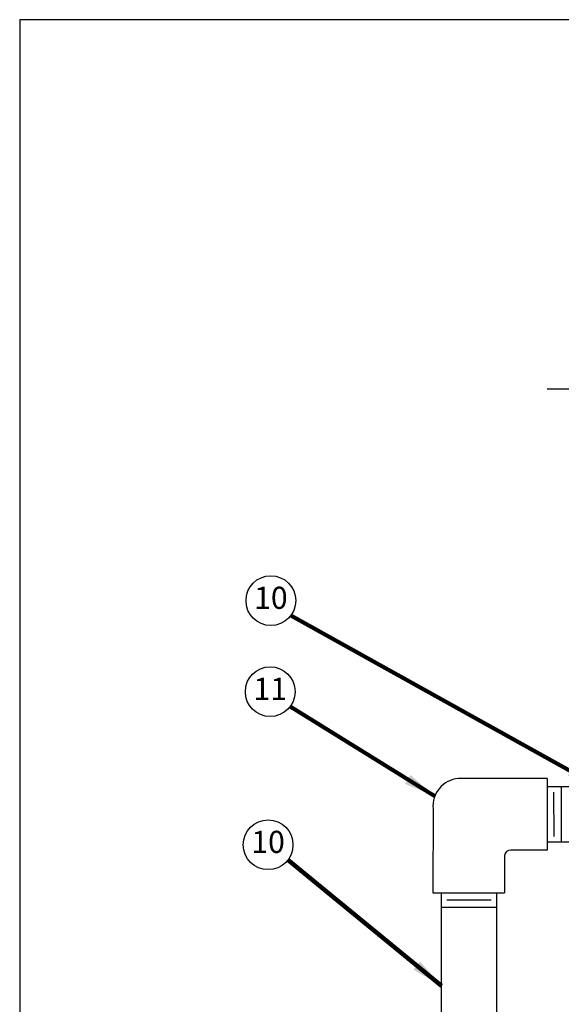
# Model space of a CAD drawing. Extents: x -12.1 to 4.3, y 0.7 to 11.1.
# Drawn here: x -12.1 to -9.1, y 5.6 to 11.1 of the extents above; entities that cross this region are included whole.
import ezdxf
from ezdxf.enums import TextEntityAlignment as Align

# ---------------------------------------------------------------- set-up
doc = ezdxf.new("R2010")
doc.units = 0
doc.header["$MEASUREMENT"] = 0
doc.layers.get('0').update_dxf_attribs({"linetype": 'CONTINUOUS'})
for name, color, linetype in [('image', 7, 'CONTINUOUS'), ('text_bubbles', 6, 'CONTINUOUS'), ('title', 4, 'CONTINUOUS')]:
    doc.layers.add(name, color=color, linetype=linetype)
doc.styles.add('L100', font='romans.shx', dxfattribs={"height": 0.1})
doc.styles.add('L200', font='ARIAL.TTF', dxfattribs={"height": 0.2})
doc.styles.add('L80', font='ROMANS', dxfattribs={"height": 0.08})
doc.styles.add('WIDFlagNote', font='romans.shx')
doc.dimstyles.get("Standard").update_dxf_attribs({"dimtxt": 0.18, "dimasz": 0.18, "dimexe": 0.18, "dimexo": 0.0625, "dimgap": 0.09, "dimtad": 0, "dimtih": 1, "dimtoh": 1, "dimdec": 4, "dimzin": 0, "dimdsep": 46, "dimtxsty": 'Standard', "dimcen": 0.09, "dimadec": 0, "dimazin": 0, "dimtfac": 1, "dimtdec": 4, "dimtofl": 0, "dimtmove": 2, "dimatfit": 3, "dimfxl": 0, "dimtolj": 1, "dimtzin": 0, "dimarcsym": 0})

# ---------------------------------------------------------------- blocks, each defined once
blk = doc.blocks.new('titleblock')
at = {"layer": 'title'}
blk.add_lwpolyline([(0, 0), (16.49, 0), (16.49, 10.44), (0, 10.44)], close=True, dxfattribs=at)
at = {"layer": 'title', "style": 'L200'}
for tag, p in [('TITLE1', (1.2314, 1.3437)), ('TITLE2', (1.2314, 0.9842)), ('TITLE3', (2.7136, 0.5928)), ('TITLE4', (2.7136, 0.2693))]:
    blk.add_attdef(tag, p, '', height=0.2, dxfattribs=at)
blk.add_attdef('D', text='', height=0.2, dxfattribs=at).set_placement((0.6064, 0.8842), align=Align.MIDDLE)
at = {"layer": 'title', "color": 7, "style": 'L80'}
blk.add_attdef('REVISED', text='', height=0.08, dxfattribs=at).set_placement((8.261, 0.9696), align=Align.RIGHT)
at = {"layer": 'title', "color": 7}
for tag, p, height, style in [('SCALE', (1.2314, 0.7006), 0.1, 'L100'), ('DWG-NAME', (0.2639, 0.0847), 0.08, 'L80')]:
    blk.add_attdef(tag, p, '', height=height, dxfattribs=dict(at, style=style))
blk = doc.blocks.new('WID_FlagNote')
blk.add_circle((0.007, -0.153), 0.563)
at = {"style": 'WIDFlagNote'}
blk.add_attdef('NO.', text='', height=0.5, dxfattribs=at).set_placement((0.007, -0.153), align=Align.MIDDLE)

msp = doc.modelspace()

# ---------------------------------------------------------------- linework, layer by layer
at = {"layer": 'image'}
for p, q in [((-8.195, 9.0285), (-9.1583, 9.0285)), ((-9.1582, 6.8278), (-9.6607, 6.8278)), ((-9.1582, 6.8278), (-9.1582, 6.4232)), ((-9.1582, 6.7819), (-7.2114, 6.7819)), ((-9.1199, 6.5004), (-9.12, 6.7506)), ((-9.8038, 6.6567), (-9.8045, 6.1807)), ((-9.1582, 6.4691), (-7.2114, 6.4691)), ((-9.1582, 6.4232), (-9.3648, 6.4232)), ((-9.3999, 6.3922), (-9.3998, 6.1807)), ((-9.8045, 6.1807), (-9.3998, 6.1807)), ((-9.7567, 4.7833), (-9.7568, 6.1807)), ((-9.4439, 4.7834), (-9.4441, 6.1807)), ((-9.4754, 6.1397), (-9.7255, 6.1397))]:
    msp.add_line(p, q, dxfattribs=at)
for points in [[(-9.0789, 6.7819), (-9.0789, 6.4691)], [(-9.7568, 6.1014), (-9.4441, 6.1014)]]:
    msp.add_lwpolyline(points, dxfattribs=at)
for centre, radius, start, end in [((-9.6478, 6.6717), 0.1567, 94.7296, 185.4657), ((-9.3658, 6.389), 0.0342, 88.0551, 174.5712)]:
    msp.add_arc(centre, radius, start, end, dxfattribs=at)

# ---------------------------------------------------------------- block references
at = {"layer": 'text_bubbles', "xscale": 0.2499994999999977, "yscale": 0.2499994999999977, "zscale": 0.2499994999999975}
for p, values in [((-10.7228, 7.8716), {'NO.': '10'}), ((-10.7265, 7.357), {'NO.': '11'}), ((-10.7386, 6.4916), {'NO.': '10'})]:
    msp.add_blockref('WID_FlagNote', p, dxfattribs=at).add_auto_attribs(values)
at = {"layer": 'title'}
msp.add_blockref('titleblock', (-12.1418, 0.6776), dxfattribs=at)

# ---------------------------------------------------------------- leaders
at = {"layer": 'text_bubbles'}
for points in [[(-8.8702, 6.7819), (-10.6088, 7.7487)], [(-9.794, 6.7281), (-10.6124, 7.2341)], [(-9.7568, 5.6558), (-10.6246, 6.3687)]]:
    msp.add_leader(points, dimstyle='Standard', override={"dimtxt": 0.125, "dimexe": 0.125, "dimclrd": 256, "dimclre": 256, "dimclrt": 256, "dimlwd": 65535, "dimlwe": 65535}, dxfattribs=at)

doc.saveas('drawing.dxf')
